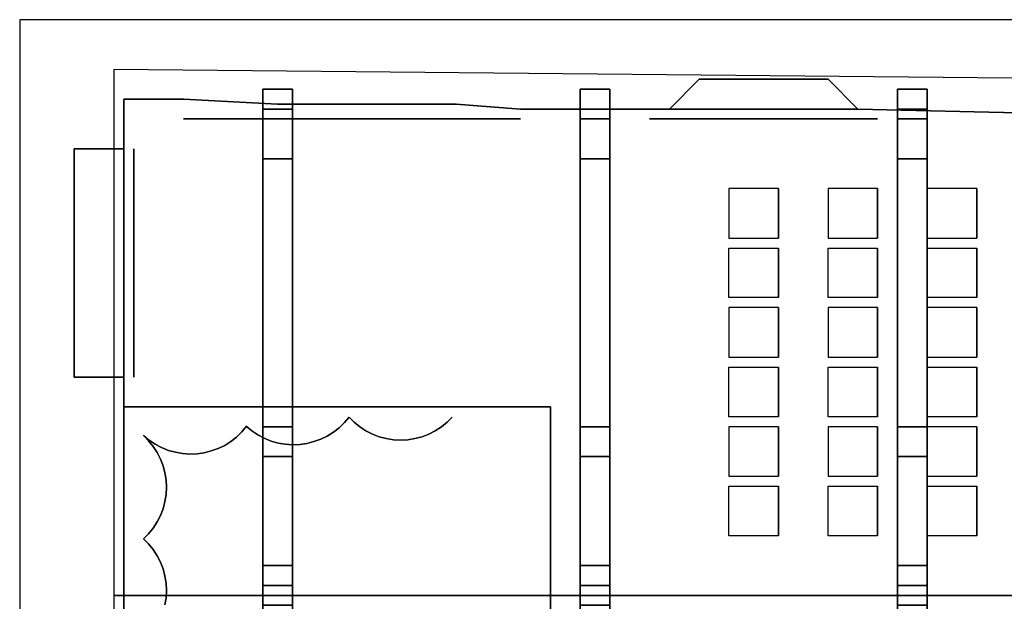
# Model space of a CAD drawing. Extents: x -1.1 to 21.2, y -0.9 to 10.8.
# Drawn here: x -1.1 to 8.9, y 4.9 to 10.8 of the extents above; entities that cross this region are included whole.
import ezdxf

# ---------------------------------------------------------------- set-up
doc = ezdxf.new("R2010")
doc.units = 0
doc.header["$MEASUREMENT"] = 0
for name, color, linetype in [('1', 7, 'Continuous'), ('10', 7, 'Continuous'), ('1010', 7, 'Continuous'), ('1011', 7, 'Continuous'), ('12', 7, 'Continuous'), ('1517', 7, 'Continuous'), ('235', 7, 'Continuous'), ('3', 7, 'Continuous'), ('42', 7, 'Continuous'), ('43', 7, 'Continuous')]:
    doc.layers.add(name, color=color, linetype=linetype)

msp = doc.modelspace()

# ---------------------------------------------------------------- linework, layer by layer
at = {"layer": '1'}
for points in [[(5.5, 9.9, 5.4), (5.8, 10.2, 5.4), (7.1, 10.2, 5.4), (7.4, 9.9, 5.4)], [(5.5, 9.9, 1.4), (5.5, 9.9, 5.4), (5.8, 10.2, 5.4), (5.8, 10.2, 1.4)], [(5.5, 9.9, 1.4), (5.8, 10.2, 1.4), (7.1, 10.2, 1.4), (7.4, 9.9, 1.4)], [(5.8, 10.2, 4.4), (5.8, 10.2, 5.4), (7.1, 10.2, 5.4), (7.1, 10.2, 4.4)], [(7.4, 9.9, 1.4), (7.4, 9.9, 5.4), (7.1, 10.2, 5.4), (7.1, 10.2, 1.4)], [(0, 10), (0, 10, 9), (0.6, 10, 9), (0.6, 10)], [(0, 10), (0, 10, 12), (0, 9.5, 12), (0, 9.5)], [(0.6, 10), (0.6, 10, 3.2), (1.55, 9.95, 3.2), (1.55, 9.95)], [(0.6, 10, 5), (0.6, 10, 9), (1.55, 9.95, 9), (1.55, 9.95, 5)], [(1.55, 9.95, 5), (1.55, 9.95, 9), (3.35, 9.95, 9), (3.35, 9.95, 5)], [(3.35, 9.95), (3.35, 9.95, 3.2), (4, 9.9, 3.2), (4, 9.9)], [(3.35, 9.95, 5), (3.35, 9.95, 9), (4, 9.9, 9), (4, 9.9, 5)], [(4, 9.9), (4, 9.9, 9), (5.5, 9.9, 9), (5.5, 9.9)], [(5.5, 9.9), (5.5, 9.9, 1.4), (7.4, 9.9, 1.4), (7.4, 9.9)], [(5.5, 9.9, 5.4), (5.5, 9.9, 9), (7.4, 9.9, 9), (7.4, 9.9, 5.4)], [(7.4, 9.9), (7.4, 9.9, 9), (9.6, 9.85, 9), (9.6, 9.85)], [(-0.5, 9.5), (-0.5, 9.5, 4), (-0.5, 9.2, 4), (-0.5, 9.2)], [(-0.5, 9.5, 4), (-0.5, 7.2, 4), (0, 7.2, 4), (0, 9.5, 4)], [(-0.5, 9.5), (-0.5, 9.5, 4), (0, 9.5, 4), (0, 9.5)], [(0, 9.5, 4), (0, 9.5, 12), (0, 7.2, 12), (0, 7.2, 4)], [(-0.5, 7.2), (-0.5, 7.2, 4), (-0.5, 7.5, 4), (-0.5, 7.5)], [(-0.5, 7.2), (-0.5, 7.2, 4), (0, 7.2, 4), (0, 7.2)], [(0, 7.2), (0, 7.2, 12), (0, -0.1, 12), (0, -0.1)]]:
    msp.add_3dface(points, dxfattribs=at)
at = {"layer": '10'}
for points in [[(2.271, 6.7968, 0.3), (2.271, 6.7968, 2.3), (2.2247, 6.7406, 2.3), (2.2247, 6.7406, 0.3)], [(2.2702, 6.7968, 0.3), (2.2702, 6.7968, 2.3), (2.3212, 6.7448, 2.3), (2.3212, 6.7448, 0.3)], [(3.2582, 6.7448, 0.3), (3.2582, 6.7448, 2.3), (3.3102, 6.7968, 2.3), (3.3102, 6.7968, 0.3)], [(1.1887, 6.6473, 0.3), (1.1887, 6.6473, 2.3), (1.236, 6.7036, 2.3), (1.236, 6.7036, 0.3)], [(1.2912, 6.6589, 0.3), (1.2912, 6.6589, 2.3), (1.2349, 6.7062, 2.3), (1.2349, 6.7062, 0.3)], [(1.3521, 6.6171, 0.3), (1.3521, 6.6171, 2.3), (1.2912, 6.6589, 2.3), (1.2912, 6.6589, 0.3)], [(2.171, 6.6887, 0.3), (2.171, 6.6887, 2.3), (2.1136, 6.6445, 2.3), (2.1136, 6.6445, 0.3)], [(2.2247, 6.7406, 0.3), (2.2247, 6.7406, 2.3), (2.171, 6.6887, 2.3), (2.171, 6.6887, 0.3)], [(2.3212, 6.7448, 0.3), (2.3212, 6.7448, 2.3), (2.3792, 6.6978, 2.3), (2.3792, 6.6978, 0.3)], [(2.3792, 6.6978, 0.3), (2.3792, 6.6978, 2.3), (2.4402, 6.6588, 2.3), (2.4402, 6.6588, 0.3)], [(2.4402, 6.6588, 0.3), (2.4402, 6.6588, 2.3), (2.5062, 6.6238, 2.3), (2.5062, 6.6238, 0.3)], [(3.0752, 6.6238, 0.3), (3.0752, 6.6238, 2.3), (3.1402, 6.6588, 2.3), (3.1402, 6.6588, 0.3)], [(3.1402, 6.6588, 0.3), (3.1402, 6.6588, 2.3), (3.2012, 6.6978, 2.3), (3.2012, 6.6978, 0.3)], [(3.2012, 6.6978, 0.3), (3.2012, 6.6978, 2.3), (3.2582, 6.7448, 2.3), (3.2582, 6.7448, 0.3)], [(0.197, 6.6098, 0.3), (0.197, 6.6098, 2.3), (0.249, 6.5588, 2.3), (0.249, 6.5588, 0.3)], [(0.1999, 6.613, 0.3), (0.1999, 6.613, 2.3), (0.2553, 6.5656, 2.3), (0.2553, 6.5656, 0.3)], [(0.249, 6.5588, 0.3), (0.249, 6.5588, 2.3), (0.296, 6.5008, 2.3), (0.296, 6.5008, 0.3)], [(0.2553, 6.5656, 0.3), (0.2553, 6.5656, 2.3), (0.3172, 6.5239, 2.3), (0.3172, 6.5239, 0.3)], [(1.0787, 6.5514, 0.3), (1.0787, 6.5514, 2.3), (1.136, 6.5955, 2.3), (1.136, 6.5955, 0.3)], [(1.136, 6.5955, 0.3), (1.136, 6.5955, 2.3), (1.1887, 6.6473, 2.3), (1.1887, 6.6473, 0.3)], [(1.4163, 6.5835, 0.3), (1.4163, 6.5835, 2.3), (1.3521, 6.6171, 2.3), (1.3521, 6.6171, 0.3)], [(1.4841, 6.5543, 0.3), (1.4841, 6.5543, 2.3), (1.4163, 6.5835, 2.3), (1.4163, 6.5835, 0.3)], [(1.555, 6.5354, 0.3), (1.555, 6.5354, 2.3), (1.4841, 6.5543, 2.3), (1.4841, 6.5543, 0.3)], [(1.9854, 6.5731, 0.3), (1.9854, 6.5731, 2.3), (1.9172, 6.549, 2.3), (1.9172, 6.549, 0.3)], [(2.0509, 6.6039, 0.3), (2.0509, 6.6039, 2.3), (1.9854, 6.5731, 2.3), (1.9854, 6.5731, 0.3)], [(2.1136, 6.6445, 0.3), (2.1136, 6.6445, 2.3), (2.0509, 6.6039, 2.3), (2.0509, 6.6039, 0.3)], [(2.5062, 6.6238, 0.3), (2.5062, 6.6238, 2.3), (2.5742, 6.5988, 2.3), (2.5742, 6.5988, 0.3)], [(2.5742, 6.5988, 0.3), (2.5742, 6.5988, 2.3), (2.6442, 6.5808, 2.3), (2.6442, 6.5808, 0.3)], [(2.6442, 6.5808, 0.3), (2.6442, 6.5808, 2.3), (2.7172, 6.5678, 2.3), (2.7172, 6.5678, 0.3)], [(2.7172, 6.5678, 0.3), (2.7172, 6.5678, 2.3), (2.7902, 6.5638, 2.3), (2.7902, 6.5638, 0.3)], [(2.7902, 6.5638, 0.3), (2.7902, 6.5638, 2.3), (2.8632, 6.5678, 2.3), (2.8632, 6.5678, 0.3)], [(2.8632, 6.5678, 0.3), (2.8632, 6.5678, 2.3), (2.9352, 6.5808, 2.3), (2.9352, 6.5808, 0.3)], [(2.9352, 6.5808, 0.3), (2.9352, 6.5808, 2.3), (3.0062, 6.5988, 2.3), (3.0062, 6.5988, 0.3)], [(3.0062, 6.5988, 0.3), (3.0062, 6.5988, 2.3), (3.0752, 6.6238, 2.3), (3.0752, 6.6238, 0.3)], [(0.296, 6.5008, 0.3), (0.296, 6.5008, 2.3), (0.335, 6.4398, 2.3), (0.335, 6.4398, 0.3)], [(0.3172, 6.5239, 0.3), (0.3172, 6.5239, 2.3), (0.3813, 6.4903, 2.3), (0.3813, 6.4903, 0.3)], [(0.3813, 6.4903, 0.3), (0.3813, 6.4903, 2.3), (0.4501, 6.4612, 2.3), (0.4501, 6.4612, 0.3)], [(0.4501, 6.4612, 0.3), (0.4501, 6.4612, 2.3), (0.52, 6.4423, 2.3), (0.52, 6.4423, 0.3)], [(0.8106, 6.4366, 0.3), (0.8106, 6.4366, 2.3), (0.8812, 6.4558, 2.3), (0.8812, 6.4558, 0.3)], [(0.8812, 6.4558, 0.3), (0.8812, 6.4558, 2.3), (0.9504, 6.4799, 2.3), (0.9504, 6.4799, 0.3)], [(0.9504, 6.4799, 0.3), (0.9504, 6.4799, 2.3), (1.017, 6.5108, 2.3), (1.017, 6.5108, 0.3)], [(1.017, 6.5108, 0.3), (1.017, 6.5108, 2.3), (1.0787, 6.5514, 2.3), (1.0787, 6.5514, 0.3)], [(1.6273, 6.5237, 0.3), (1.6273, 6.5237, 2.3), (1.555, 6.5354, 2.3), (1.555, 6.5354, 0.3)], [(1.7002, 6.517, 0.3), (1.7002, 6.517, 2.3), (1.6273, 6.5237, 2.3), (1.6273, 6.5237, 0.3)], [(1.7732, 6.5194, 0.3), (1.7732, 6.5194, 2.3), (1.7002, 6.517, 2.3), (1.7002, 6.517, 0.3)], [(1.8456, 6.5297, 0.3), (1.8456, 6.5297, 2.3), (1.7732, 6.5194, 2.3), (1.7732, 6.5194, 0.3)], [(1.9172, 6.549, 0.3), (1.9172, 6.549, 2.3), (1.8456, 6.5297, 2.3), (1.8456, 6.5297, 0.3)], [(0.335, 6.4398, 0.3), (0.335, 6.4398, 2.3), (0.37, 6.3738, 2.3), (0.37, 6.3738, 0.3)], [(0.37, 6.3738, 0.3), (0.37, 6.3738, 2.3), (0.395, 6.3058, 2.3), (0.395, 6.3058, 0.3)], [(0.52, 6.4423, 0.3), (0.52, 6.4423, 2.3), (0.5913, 6.4304, 2.3), (0.5913, 6.4304, 0.3)], [(0.5913, 6.4304, 0.3), (0.5913, 6.4304, 2.3), (0.6652, 6.4238, 2.3), (0.6652, 6.4238, 0.3)], [(0.6652, 6.4238, 0.3), (0.6652, 6.4238, 2.3), (0.7383, 6.4262, 2.3), (0.7383, 6.4262, 0.3)], [(0.7383, 6.4262, 0.3), (0.7383, 6.4262, 2.3), (0.8106, 6.4366, 2.3), (0.8106, 6.4366, 0.3)], [(0.395, 6.3058, 0.3), (0.395, 6.3058, 2.3), (0.413, 6.2358, 2.3), (0.413, 6.2358, 0.3)], [(0.413, 6.2358, 0.3), (0.413, 6.2358, 2.3), (0.426, 6.1628, 2.3), (0.426, 6.1628, 0.3)], [(0.426, 6.1628, 0.3), (0.426, 6.1628, 2.3), (0.43, 6.0898, 2.3), (0.43, 6.0898, 0.3)], [(0.43, 6.0898, 0.3), (0.43, 6.0898, 2.3), (0.426, 6.0168, 2.3), (0.426, 6.0168, 0.3)], [(0.426, 6.0168, 0.3), (0.426, 6.0168, 2.3), (0.413, 5.9448, 2.3), (0.413, 5.9448, 0.3)], [(0.395, 5.8738, 0.3), (0.395, 5.8738, 2.3), (0.37, 5.8048, 2.3), (0.37, 5.8048, 0.3)], [(0.413, 5.9448, 0.3), (0.413, 5.9448, 2.3), (0.395, 5.8738, 2.3), (0.395, 5.8738, 0.3)], [(0.37, 5.8048, 0.3), (0.37, 5.8048, 2.3), (0.335, 5.7398, 2.3), (0.335, 5.7398, 0.3)], [(0.296, 5.6788, 0.3), (0.296, 5.6788, 2.3), (0.249, 5.6218, 2.3), (0.249, 5.6218, 0.3)], [(0.335, 5.7398, 0.3), (0.335, 5.7398, 2.3), (0.296, 5.6788, 2.3), (0.296, 5.6788, 0.3)], [(0.249, 5.6218, 0.3), (0.249, 5.6218, 2.3), (0.197, 5.5698, 2.3), (0.197, 5.5698, 0.3)], [(0.249, 5.5182, 0.3), (0.249, 5.5182, 2.3), (0.197, 5.5702, 2.3), (0.197, 5.5702, 0.3)], [(0.296, 5.4612, 0.3), (0.296, 5.4612, 2.3), (0.249, 5.5182, 2.3), (0.249, 5.5182, 0.3)], [(0.335, 5.4002, 0.3), (0.335, 5.4002, 2.3), (0.296, 5.4612, 2.3), (0.296, 5.4612, 0.3)], [(0.37, 5.3352, 0.3), (0.37, 5.3352, 2.3), (0.335, 5.4002, 2.3), (0.335, 5.4002, 0.3)], [(0.395, 5.2662, 0.3), (0.395, 5.2662, 2.3), (0.37, 5.3352, 2.3), (0.37, 5.3352, 0.3)], [(0.413, 5.1952, 0.3), (0.413, 5.1952, 2.3), (0.395, 5.2662, 2.3), (0.395, 5.2662, 0.3)], [(0.426, 5.1232, 0.3), (0.426, 5.1232, 2.3), (0.413, 5.1952, 2.3), (0.413, 5.1952, 0.3)], [(0.43, 5.0502, 0.3), (0.43, 5.0502, 2.3), (0.426, 5.1232, 2.3), (0.426, 5.1232, 0.3)], [(-0.1, 5, 12), (-0.1, -0.1, 9), (19.9, -0.1, 9), (20.3, 5, 12)], [(0.413, 4.9042, 0.3), (0.413, 4.9042, 2.3), (0.426, 4.9772, 2.3), (0.426, 4.9772, 0.3)], [(0.426, 4.9772, 0.3), (0.426, 4.9772, 2.3), (0.43, 5.0502, 2.3), (0.43, 5.0502, 0.3)]]:
    msp.add_3dface(points, dxfattribs=at)
at = {"layer": '1010'}
msp.add_3dface([(-0.1, 5, 12), (20.3, 5, 12), (20.8, 10.096, 8.7), (-0.1, 10.3, 8.5679)], dxfattribs=at)
at = {"layer": '1011'}
for points in [[(1.4, 10.1, 8), (1.7, 10.1, 8), (1.7, 10.1, 8.3), (1.4, 10.1, 8.3)], [(1.4, -0.2, 8), (1.4, 10.1, 8), (1.4, 10.1, 8.3), (1.4, -0.2, 8.3)], [(1.4, 10.1, 8.3), (1.7, 10.1, 8.3), (1.7, -0.2, 8.3), (1.4, -0.2, 8.3)], [(1.4, -0.2, 8), (1.7, -0.2, 8), (1.7, 10.1, 8), (1.4, 10.1, 8)], [(1.4, 10.1, 6.9), (1.7, 10.1, 6.9), (1.7, 10.1, 6.6), (1.4, 10.1, 6.6)], [(1.4, -0.2, 6.9), (1.4, 10.1, 6.9), (1.4, 10.1, 6.6), (1.4, -0.2, 6.6)], [(1.4, 10.1, 6.6), (1.7, 10.1, 6.6), (1.7, -0.2, 6.6), (1.4, -0.2, 6.6)], [(1.4, -0.2, 6.9), (1.7, -0.2, 6.9), (1.7, 10.1, 6.9), (1.4, 10.1, 6.9)], [(1.7, 10.1, 7.1), (1.7, 5.3, 8), (1.4, 5.3, 8), (1.4, 10.1, 7.1)], [(1.7, 9.9, 6.9), (1.7, 10.1, 6.9), (1.4, 10.1, 6.9), (1.4, 9.9, 6.9)], [(1.7, 10.1, 6.9), (1.7, 10.1, 7.1), (1.4, 10.1, 7.1), (1.4, 10.1, 6.9)], [(1.4, 10.1, 7.1), (1.4, 5.3, 8), (1.4, 5.1, 8), (1.4, 5.1, 7.8)], [(1.4, 10.1, 7.1), (1.4, 5.1, 7.8), (1.4, 9.9, 6.9), (1.4, 10.1, 6.9)], [(1.4, 9.9, 8.3), (1.4, 10.1, 8.3), (1.7, 10.1, 8.3), (1.7, 9.9, 8.3)], [(1.4, 10.1, 8.3), (1.4, 10.1, 8.5), (1.7, 10.1, 8.5), (1.7, 10.1, 8.3)], [(1.4, 10.1, 8.5), (1.4, 5.1, 11.7), (1.7, 5.1, 11.7), (1.7, 10.1, 8.5)], [(1.4, 10.1, 8.5), (1.4, 10.1, 8.3), (1.4, 9.9, 8.3), (1.4, 5.1, 11.4)], [(1.4, 10.1, 8.5), (1.4, 5.1, 11.4), (1.4, 5.1, 11.7)], [(1.7, 10.1, 8), (1.7, -0.2, 8), (1.7, -0.2, 8.3), (1.7, 10.1, 8.3)], [(1.7, 10.1, 6.9), (1.7, -0.2, 6.9), (1.7, -0.2, 6.6), (1.7, 10.1, 6.6)], [(1.7, 10.1, 6.9), (1.7, 9.9, 6.9), (1.7, 5.1, 7.8), (1.7, 5.1, 8)], [(1.7, 10.1, 6.9), (1.7, 5.1, 8), (1.7, 5.3, 8), (1.7, 10.1, 7.1)], [(1.7, 5.1, 11.7), (1.7, 5.1, 11.4), (1.7, 9.9, 8.3), (1.7, 10.1, 8.3)], [(1.7, 5.1, 11.7), (1.7, 10.1, 8.3), (1.7, 10.1, 8.5)], [(4.6, 10.1, 8), (4.9, 10.1, 8), (4.9, 10.1, 8.3), (4.6, 10.1, 8.3)], [(4.6, -0.2, 8), (4.6, 10.1, 8), (4.6, 10.1, 8.3), (4.6, -0.2, 8.3)], [(4.6, 10.1, 8.3), (4.9, 10.1, 8.3), (4.9, -0.2, 8.3), (4.6, -0.2, 8.3)], [(4.6, -0.2, 8), (4.9, -0.2, 8), (4.9, 10.1, 8), (4.6, 10.1, 8)], [(4.6, 10.1, 6.9), (4.9, 10.1, 6.9), (4.9, 10.1, 6.6), (4.6, 10.1, 6.6)], [(4.6, -0.2, 6.9), (4.6, 10.1, 6.9), (4.6, 10.1, 6.6), (4.6, -0.2, 6.6)], [(4.6, 10.1, 6.6), (4.9, 10.1, 6.6), (4.9, -0.2, 6.6), (4.6, -0.2, 6.6)], [(4.6, -0.2, 6.9), (4.9, -0.2, 6.9), (4.9, 10.1, 6.9), (4.6, 10.1, 6.9)], [(4.9, 10.1, 7.1), (4.9, 5.3, 8), (4.6, 5.3, 8), (4.6, 10.1, 7.1)], [(4.9, 9.9, 6.9), (4.9, 10.1, 6.9), (4.6, 10.1, 6.9), (4.6, 9.9, 6.9)], [(4.9, 10.1, 6.9), (4.9, 10.1, 7.1), (4.6, 10.1, 7.1), (4.6, 10.1, 6.9)], [(4.6, 10.1, 7.1), (4.6, 5.3, 8), (4.6, 5.1, 8), (4.6, 5.1, 7.8)], [(4.6, 10.1, 7.1), (4.6, 5.1, 7.8), (4.6, 9.9, 6.9), (4.6, 10.1, 6.9)], [(4.6, 9.9, 8.3), (4.6, 10.1, 8.3), (4.9, 10.1, 8.3), (4.9, 9.9, 8.3)], [(4.6, 10.1, 8.3), (4.6, 10.1, 8.5), (4.9, 10.1, 8.5), (4.9, 10.1, 8.3)], [(4.6, 10.1, 8.5), (4.6, 5.1, 11.7), (4.9, 5.1, 11.7), (4.9, 10.1, 8.5)], [(4.6, 10.1, 8.5), (4.6, 10.1, 8.3), (4.6, 9.9, 8.3), (4.6, 5.1, 11.4)], [(4.6, 10.1, 8.5), (4.6, 5.1, 11.4), (4.6, 5.1, 11.7)], [(4.9, 10.1, 8), (4.9, -0.2, 8), (4.9, -0.2, 8.3), (4.9, 10.1, 8.3)], [(4.9, 10.1, 6.9), (4.9, -0.2, 6.9), (4.9, -0.2, 6.6), (4.9, 10.1, 6.6)], [(4.9, 10.1, 6.9), (4.9, 9.9, 6.9), (4.9, 5.1, 7.8), (4.9, 5.1, 8)], [(4.9, 10.1, 6.9), (4.9, 5.1, 8), (4.9, 5.3, 8), (4.9, 10.1, 7.1)], [(4.9, 5.1, 11.7), (4.9, 5.1, 11.4), (4.9, 9.9, 8.3), (4.9, 10.1, 8.3)], [(4.9, 5.1, 11.7), (4.9, 10.1, 8.3), (4.9, 10.1, 8.5)], [(8.1, 10.1, 8), (7.8, 10.1, 8), (7.8, 10.1, 8.3), (8.1, 10.1, 8.3)], [(7.8, 10.1, 8), (7.8, -0.2, 8), (7.8, -0.2, 8.3), (7.8, 10.1, 8.3)], [(8.1, 10.1, 8.3), (7.8, 10.1, 8.3), (7.8, -0.2, 8.3), (8.1, -0.2, 8.3)], [(8.1, -0.2, 8), (7.8, -0.2, 8), (7.8, 10.1, 8), (8.1, 10.1, 8)], [(8.1, 10.1, 6.9), (7.8, 10.1, 6.9), (7.8, 10.1, 6.6), (8.1, 10.1, 6.6)], [(7.8, 10.1, 6.9), (7.8, -0.2, 6.9), (7.8, -0.2, 6.6), (7.8, 10.1, 6.6)], [(8.1, 10.1, 6.6), (7.8, 10.1, 6.6), (7.8, -0.2, 6.6), (8.1, -0.2, 6.6)], [(8.1, -0.2, 6.9), (7.8, -0.2, 6.9), (7.8, 10.1, 6.9), (8.1, 10.1, 6.9)], [(7.8, 10.1, 7.1), (7.8, 5.3, 8), (8.1, 5.3, 8), (8.1, 10.1, 7.1)], [(7.8, 9.9, 6.9), (7.8, 10.1, 6.9), (8.1, 10.1, 6.9), (8.1, 9.9, 6.9)], [(7.8, 10.1, 6.9), (7.8, 10.1, 7.1), (8.1, 10.1, 7.1), (8.1, 10.1, 6.9)], [(7.8, 10.1, 6.9), (7.8, 9.9, 6.9), (7.8, 5.1, 7.8), (7.8, 5.1, 8)], [(7.8, 10.1, 6.9), (7.8, 5.1, 8), (7.8, 5.3, 8), (7.8, 10.1, 7.1)], [(8.1, 9.9, 8.3), (8.1, 10.1, 8.3), (7.8, 10.1, 8.3), (7.8, 9.9, 8.3)], [(8.1, 10.1, 8.3), (8.1, 10.1, 8.5), (7.8, 10.1, 8.5), (7.8, 10.1, 8.3)], [(8.1, 10.1, 8.5), (8.1, 5.1, 11.7), (7.8, 5.1, 11.7), (7.8, 10.1, 8.5)], [(7.8, 5.1, 11.7), (7.8, 5.1, 11.4), (7.8, 9.9, 8.3), (7.8, 10.1, 8.3)], [(7.8, 5.1, 11.7), (7.8, 10.1, 8.3), (7.8, 10.1, 8.5)], [(8.1, -0.2, 8), (8.1, 10.1, 8), (8.1, 10.1, 8.3), (8.1, -0.2, 8.3)], [(8.1, -0.2, 6.9), (8.1, 10.1, 6.9), (8.1, 10.1, 6.6), (8.1, -0.2, 6.6)], [(8.1, 10.1, 7.1), (8.1, 5.3, 8), (8.1, 5.1, 8), (8.1, 5.1, 7.8)], [(8.1, 10.1, 7.1), (8.1, 5.1, 7.8), (8.1, 9.9, 6.9), (8.1, 10.1, 6.9)], [(8.1, 10.1, 8.5), (8.1, 10.1, 8.3), (8.1, 9.9, 8.3), (8.1, 5.1, 11.4)], [(8.1, 10.1, 8.5), (8.1, 5.1, 11.4), (8.1, 5.1, 11.7)], [(1.7, 5.1, 7.8), (1.7, 9.9, 6.9), (1.4, 9.9, 6.9), (1.4, 5.1, 7.8)], [(1.4, 5.1, 11.4), (1.4, 9.9, 8.3), (1.7, 9.9, 8.3), (1.7, 5.1, 11.4)], [(4.9, 5.1, 7.8), (4.9, 9.9, 6.9), (4.6, 9.9, 6.9), (4.6, 5.1, 7.8)], [(4.6, 5.1, 11.4), (4.6, 9.9, 8.3), (4.9, 9.9, 8.3), (4.9, 5.1, 11.4)], [(7.8, 5.1, 7.8), (7.8, 9.9, 6.9), (8.1, 9.9, 6.9), (8.1, 5.1, 7.8)], [(8.1, 5.1, 11.4), (8.1, 9.9, 8.3), (7.8, 9.9, 8.3), (7.8, 5.1, 11.4)], [(1.4, 9.8, 8.3), (1.4, 9.4, 8.3), (1.7, 9.4, 8.3), (1.7, 9.8, 8.3)], [(1.4, 6.7, 10.3), (1.4, 9.8, 8.3), (1.7, 9.8, 8.3), (1.7, 6.7, 10.3)], [(1.4, 6.7, 10.3), (1.4, 6.7, 10), (1.4, 9.4, 8.3), (1.4, 9.8, 8.3)], [(1.7, 9.8, 8.3), (1.7, 9.4, 8.3), (1.7, 6.7, 10), (1.7, 6.7, 10.3)], [(4.6, 9.8, 8.3), (4.6, 9.4, 8.3), (4.9, 9.4, 8.3), (4.9, 9.8, 8.3)], [(4.6, 6.7, 10.3), (4.6, 9.8, 8.3), (4.9, 9.8, 8.3), (4.9, 6.7, 10.3)], [(4.6, 6.7, 10.3), (4.6, 6.7, 10), (4.6, 9.4, 8.3), (4.6, 9.8, 8.3)], [(4.9, 9.8, 8.3), (4.9, 9.4, 8.3), (4.9, 6.7, 10), (4.9, 6.7, 10.3)], [(8.1, 9.8, 8.3), (8.1, 9.4, 8.3), (7.8, 9.4, 8.3), (7.8, 9.8, 8.3)], [(8.1, 6.7, 10.3), (8.1, 9.8, 8.3), (7.8, 9.8, 8.3), (7.8, 6.7, 10.3)], [(7.8, 9.8, 8.3), (7.8, 9.4, 8.3), (7.8, 6.7, 10), (7.8, 6.7, 10.3)], [(8.1, 6.7, 10.3), (8.1, 6.7, 10), (8.1, 9.4, 8.3), (8.1, 9.8, 8.3)], [(1.4, 9.4, 8.3), (1.4, 6.7, 10), (1.7, 6.7, 10), (1.7, 9.4, 8.3)], [(4.6, 9.4, 8.3), (4.6, 6.7, 10), (4.9, 6.7, 10), (4.9, 9.4, 8.3)], [(8.1, 9.4, 8.3), (8.1, 6.7, 10), (7.8, 6.7, 10), (7.8, 9.4, 8.3)], [(1.7, 3.3, 10.3), (1.7, 6.7, 10.3), (1.4, 6.7, 10.3), (1.4, 3.3, 10.3)], [(1.7, 6.7, 10), (1.7, 3.3, 10), (1.4, 3.3, 10), (1.4, 6.7, 10)], [(1.4, 3.3, 10.3), (1.4, 6.7, 10.3), (1.4, 6.7, 10), (1.4, 3.3, 10)], [(1.7, 6.7, 10), (1.7, 6.4, 10), (1.4, 6.4, 10), (1.4, 6.7, 10)], [(1.7, 6.4, 8.3), (1.7, 6.7, 8.3), (1.4, 6.7, 8.3), (1.4, 6.4, 8.3)], [(1.7, 6.7, 8.3), (1.7, 6.7, 10), (1.4, 6.7, 10), (1.4, 6.7, 8.3)], [(1.4, 6.7, 10), (1.4, 6.7, 10.3), (1.7, 6.7, 10.3), (1.7, 6.7, 10)], [(1.4, 6.4, 10), (1.4, 6.4, 8.3), (1.4, 6.7, 8.3), (1.4, 6.7, 10)], [(1.7, 3.3, 10), (1.7, 6.7, 10), (1.7, 6.7, 10.3), (1.7, 3.3, 10.3)], [(1.7, 6.4, 10), (1.7, 6.4, 8.3), (1.7, 6.7, 8.3), (1.7, 6.7, 10)], [(4.9, 3.3, 10.3), (4.9, 6.7, 10.3), (4.6, 6.7, 10.3), (4.6, 3.3, 10.3)], [(4.9, 6.7, 10), (4.9, 3.3, 10), (4.6, 3.3, 10), (4.6, 6.7, 10)], [(4.6, 3.3, 10.3), (4.6, 6.7, 10.3), (4.6, 6.7, 10), (4.6, 3.3, 10)], [(4.9, 6.7, 10), (4.9, 6.4, 10), (4.6, 6.4, 10), (4.6, 6.7, 10)], [(4.9, 6.4, 8.3), (4.9, 6.7, 8.3), (4.6, 6.7, 8.3), (4.6, 6.4, 8.3)], [(4.9, 6.7, 8.3), (4.9, 6.7, 10), (4.6, 6.7, 10), (4.6, 6.7, 8.3)], [(4.6, 6.7, 10), (4.6, 6.7, 10.3), (4.9, 6.7, 10.3), (4.9, 6.7, 10)], [(4.6, 6.4, 10), (4.6, 6.4, 8.3), (4.6, 6.7, 8.3), (4.6, 6.7, 10)], [(4.9, 3.3, 10), (4.9, 6.7, 10), (4.9, 6.7, 10.3), (4.9, 3.3, 10.3)], [(4.9, 6.4, 10), (4.9, 6.4, 8.3), (4.9, 6.7, 8.3), (4.9, 6.7, 10)], [(7.8, 3.3, 10.3), (7.8, 6.7, 10.3), (8.1, 6.7, 10.3), (8.1, 3.3, 10.3)], [(7.8, 6.7, 10), (7.8, 3.3, 10), (8.1, 3.3, 10), (8.1, 6.7, 10)], [(7.8, 3.3, 10), (7.8, 6.7, 10), (7.8, 6.7, 10.3), (7.8, 3.3, 10.3)], [(7.8, 6.7, 10), (7.8, 6.4, 10), (8.1, 6.4, 10), (8.1, 6.7, 10)], [(7.8, 6.4, 8.3), (7.8, 6.7, 8.3), (8.1, 6.7, 8.3), (8.1, 6.4, 8.3)], [(7.8, 6.7, 8.3), (7.8, 6.7, 10), (8.1, 6.7, 10), (8.1, 6.7, 8.3)], [(8.1, 6.7, 10), (8.1, 6.7, 10.3), (7.8, 6.7, 10.3), (7.8, 6.7, 10)], [(7.8, 6.4, 10), (7.8, 6.4, 8.3), (7.8, 6.7, 8.3), (7.8, 6.7, 10)], [(8.1, 3.3, 10.3), (8.1, 6.7, 10.3), (8.1, 6.7, 10), (8.1, 3.3, 10)], [(8.1, 6.4, 10), (8.1, 6.4, 8.3), (8.1, 6.7, 8.3), (8.1, 6.7, 10)], [(1.7, 6.4, 10), (1.7, 6.4, 8.3), (1.4, 6.4, 8.3), (1.4, 6.4, 10)], [(4.9, 6.4, 10), (4.9, 6.4, 8.3), (4.6, 6.4, 8.3), (4.6, 6.4, 10)], [(7.8, 6.4, 10), (7.8, 6.4, 8.3), (8.1, 6.4, 8.3), (8.1, 6.4, 10)], [(1.7, 5.3, 8), (1.7, 5.1, 8), (1.4, 5.1, 8), (1.4, 5.3, 8)], [(4.9, 5.3, 8), (4.9, 5.1, 8), (4.6, 5.1, 8), (4.6, 5.3, 8)], [(7.8, 5.3, 8), (7.8, 5.1, 8), (8.1, 5.1, 8), (8.1, 5.3, 8)], [(1.4, 5.1, 8), (1.7, 5.1, 8), (1.7, 5.1, 6.9), (1.4, 5.1, 6.9)], [(1.4, 4.9, 8), (1.4, 5.1, 8), (1.4, 5.1, 6.9), (1.4, 4.9, 6.9)], [(1.7, 5.1, 8), (1.7, 5.1, 7.8), (1.4, 5.1, 7.8), (1.4, 5.1, 8)], [(1.7, 4.9, 12.1), (1.7, 5.1, 12.1), (1.4, 5.1, 12.1), (1.4, 4.9, 12.1)], [(1.7, 5.1, 12.1), (1.7, 5.1, 10.3), (1.4, 5.1, 10.3), (1.4, 5.1, 12.1)], [(1.7, 5.1, 10.3), (1.7, 4.9, 10.3), (1.4, 4.9, 10.3), (1.4, 5.1, 10.3)], [(1.4, 5.1, 11.586), (1.4, 5.1, 11.2), (1.7, 5.1, 11.2), (1.7, 5.1, 11.586)], [(1.7, 5.1, 8), (1.7, 4.9, 8), (1.7, 4.9, 6.9), (1.7, 5.1, 6.9)], [(1.7, 4.9, 10.3), (1.7, 5.1, 10.3), (1.7, 5.1, 12.1), (1.7, 4.9, 12.1)], [(4.6, 5.1, 8), (4.9, 5.1, 8), (4.9, 5.1, 6.9), (4.6, 5.1, 6.9)], [(4.6, 4.9, 8), (4.6, 5.1, 8), (4.6, 5.1, 6.9), (4.6, 4.9, 6.9)], [(4.9, 5.1, 8), (4.9, 5.1, 7.8), (4.6, 5.1, 7.8), (4.6, 5.1, 8)], [(4.9, 4.9, 12.1), (4.9, 5.1, 12.1), (4.6, 5.1, 12.1), (4.6, 4.9, 12.1)], [(4.9, 5.1, 12.1), (4.9, 5.1, 10.3), (4.6, 5.1, 10.3), (4.6, 5.1, 12.1)], [(4.9, 5.1, 10.3), (4.9, 4.9, 10.3), (4.6, 4.9, 10.3), (4.6, 5.1, 10.3)], [(4.6, 5.1, 11.586), (4.6, 5.1, 11.2), (4.9, 5.1, 11.2), (4.9, 5.1, 11.586)], [(4.9, 5.1, 8), (4.9, 4.9, 8), (4.9, 4.9, 6.9), (4.9, 5.1, 6.9)], [(4.9, 4.9, 10.3), (4.9, 5.1, 10.3), (4.9, 5.1, 12.1), (4.9, 4.9, 12.1)], [(8.1, 5.1, 8), (7.8, 5.1, 8), (7.8, 5.1, 6.9), (8.1, 5.1, 6.9)], [(7.8, 5.1, 8), (7.8, 4.9, 8), (7.8, 4.9, 6.9), (7.8, 5.1, 6.9)], [(7.8, 5.1, 8), (7.8, 5.1, 7.8), (8.1, 5.1, 7.8), (8.1, 5.1, 8)], [(7.8, 4.9, 12.1), (7.8, 5.1, 12.1), (8.1, 5.1, 12.1), (8.1, 4.9, 12.1)], [(7.8, 5.1, 12.1), (7.8, 5.1, 10.3), (8.1, 5.1, 10.3), (8.1, 5.1, 12.1)], [(7.8, 5.1, 10.3), (7.8, 4.9, 10.3), (8.1, 4.9, 10.3), (8.1, 5.1, 10.3)], [(7.8, 4.9, 10.3), (7.8, 5.1, 10.3), (7.8, 5.1, 12.1), (7.8, 4.9, 12.1)], [(8.1, 5.1, 11.586), (8.1, 5.1, 11.2), (7.8, 5.1, 11.2), (7.8, 5.1, 11.586)], [(8.1, 4.9, 8), (8.1, 5.1, 8), (8.1, 5.1, 6.9), (8.1, 4.9, 6.9)]]:
    msp.add_3dface(points, dxfattribs=at)
at = {"layer": '12'}
for points in [[(4.3, 6.9), (0, 6.9), (0, 6.9, 0.3), (4.3, 6.9, 0.3)], [(0, -0.1, 0.3), (4.3, -0.1, 0.3), (4.3, 6.9, 0.3), (0, 6.9, 0.3)], [(4.3, -0.1), (4.3, 6.9), (4.3, 6.9, 0.3), (4.3, -0.1, 0.3)]]:
    msp.add_3dface(points, dxfattribs=at)
at = {"layer": '1517'}
for points in [[(6.1, 9.1, 0.5), (6.1, 8.6, 0.5), (6.6, 8.6, 0.5), (6.6, 9.1, 0.5)], [(6.6, 9.1, 0.5), (6.6, 9.1, 0.9), (6.6, 8.6, 0.9), (6.6, 8.6, 0.5)], [(7.1, 9.1, 0.5), (7.1, 8.6, 0.5), (7.6, 8.6, 0.5), (7.6, 9.1, 0.5)], [(7.6, 9.1, 0.5), (7.6, 9.1, 0.9), (7.6, 8.6, 0.9), (7.6, 8.6, 0.5)], [(8.1, 9.1, 0.5), (8.1, 8.6, 0.5), (8.6, 8.6, 0.5), (8.6, 9.1, 0.5)], [(8.6, 9.1, 0.5), (8.6, 9.1, 0.9), (8.6, 8.6, 0.9), (8.6, 8.6, 0.5)], [(6.1, 8, 0.5), (6.1, 8.5, 0.5), (6.6, 8.5, 0.5), (6.6, 8, 0.5)], [(6.6, 8, 0.5), (6.6, 8, 0.9), (6.6, 8.5, 0.9), (6.6, 8.5, 0.5)], [(7.1, 8, 0.5), (7.1, 8.5, 0.5), (7.6, 8.5, 0.5), (7.6, 8, 0.5)], [(7.6, 8, 0.5), (7.6, 8, 0.9), (7.6, 8.5, 0.9), (7.6, 8.5, 0.5)], [(8.1, 8, 0.5), (8.1, 8.5, 0.5), (8.6, 8.5, 0.5), (8.6, 8, 0.5)], [(8.6, 8, 0.5), (8.6, 8, 0.9), (8.6, 8.5, 0.9), (8.6, 8.5, 0.5)], [(6.1, 7.9, 0.5), (6.1, 7.4, 0.5), (6.6, 7.4, 0.5), (6.6, 7.9, 0.5)], [(6.6, 7.9, 0.5), (6.6, 7.9, 0.9), (6.6, 7.4, 0.9), (6.6, 7.4, 0.5)], [(7.1, 7.9, 0.5), (7.1, 7.4, 0.5), (7.6, 7.4, 0.5), (7.6, 7.9, 0.5)], [(7.6, 7.9, 0.5), (7.6, 7.9, 0.9), (7.6, 7.4, 0.9), (7.6, 7.4, 0.5)], [(8.1, 7.9, 0.5), (8.1, 7.4, 0.5), (8.6, 7.4, 0.5), (8.6, 7.9, 0.5)], [(8.6, 7.9, 0.5), (8.6, 7.9, 0.9), (8.6, 7.4, 0.9), (8.6, 7.4, 0.5)], [(6.1, 6.8, 0.5), (6.1, 7.3, 0.5), (6.6, 7.3, 0.5), (6.6, 6.8, 0.5)], [(6.6, 6.8, 0.5), (6.6, 6.8, 0.9), (6.6, 7.3, 0.9), (6.6, 7.3, 0.5)], [(7.1, 6.8, 0.5), (7.1, 7.3, 0.5), (7.6, 7.3, 0.5), (7.6, 6.8, 0.5)], [(7.6, 6.8, 0.5), (7.6, 6.8, 0.9), (7.6, 7.3, 0.9), (7.6, 7.3, 0.5)], [(8.1, 6.8, 0.5), (8.1, 7.3, 0.5), (8.6, 7.3, 0.5), (8.6, 6.8, 0.5)], [(8.6, 6.8, 0.5), (8.6, 6.8, 0.9), (8.6, 7.3, 0.9), (8.6, 7.3, 0.5)], [(6.1, 6.7, 0.5), (6.1, 6.2, 0.5), (6.6, 6.2, 0.5), (6.6, 6.7, 0.5)], [(6.6, 6.7, 0.5), (6.6, 6.7, 0.9), (6.6, 6.2, 0.9), (6.6, 6.2, 0.5)], [(7.1, 6.7, 0.5), (7.1, 6.2, 0.5), (7.6, 6.2, 0.5), (7.6, 6.7, 0.5)], [(7.6, 6.7, 0.5), (7.6, 6.7, 0.9), (7.6, 6.2, 0.9), (7.6, 6.2, 0.5)], [(8.1, 6.7, 0.5), (8.1, 6.2, 0.5), (8.6, 6.2, 0.5), (8.6, 6.7, 0.5)], [(8.6, 6.7, 0.5), (8.6, 6.7, 0.9), (8.6, 6.2, 0.9), (8.6, 6.2, 0.5)], [(6.1, 5.6, 0.5), (6.1, 6.1, 0.5), (6.6, 6.1, 0.5), (6.6, 5.6, 0.5)], [(6.6, 5.6, 0.5), (6.6, 5.6, 0.9), (6.6, 6.1, 0.9), (6.6, 6.1, 0.5)], [(7.1, 5.6, 0.5), (7.1, 6.1, 0.5), (7.6, 6.1, 0.5), (7.6, 5.6, 0.5)], [(7.6, 5.6, 0.5), (7.6, 5.6, 0.9), (7.6, 6.1, 0.9), (7.6, 6.1, 0.5)], [(8.1, 5.6, 0.5), (8.1, 6.1, 0.5), (8.6, 6.1, 0.5), (8.6, 5.6, 0.5)], [(8.6, 5.6, 0.5), (8.6, 5.6, 0.9), (8.6, 6.1, 0.9), (8.6, 6.1, 0.5)]]:
    msp.add_3dface(points, dxfattribs=at)
at = {"layer": '235'}
for points in [[(0.6, 9.8), (0.6, 9.8, 5.4), (4, 9.8, 5.4), (4, 9.8)], [(5.3, 9.8), (5.3, 9.8, 5.4), (7.6, 9.8, 5.4), (7.6, 9.8)], [(0.1, 9.5), (0.1, 9.5, 5.4), (0.1, 7.2, 5.4), (0.1, 7.2)]]:
    msp.add_3dface(points, dxfattribs=at)
at = {"layer": '3'}
msp.add_3dface([(-1.05, 10.8), (-1.05, -0.95), (21.25, -0.95), (21.25, 10.8)], dxfattribs=at)
at = {"layer": '42'}
msp.add_3dface([(5.8, 10.2, 1.4), (5.8, 10.2, 4.4), (7.1, 10.2, 4.4), (7.1, 10.2, 1.4)], dxfattribs=at)
at = {"layer": '43'}
for points in [[(0.6, 10, 3.2), (0.6, 10, 5), (1.55, 9.95, 5), (1.55, 9.95, 3.2)], [(1.55, 9.95), (1.55, 9.95, 3.2), (3.35, 9.95, 3.2), (3.35, 9.95)], [(1.55, 9.95, 3.2), (1.55, 9.95, 5), (3.35, 9.95, 5), (3.35, 9.95, 3.2)], [(3.35, 9.95, 3.2), (3.35, 9.95, 5), (4, 9.9, 5), (4, 9.9, 3.2)], [(-0.5, 9.2), (-0.5, 9.2, 4), (-0.5, 7.5, 4), (-0.5, 7.5)]]:
    msp.add_3dface(points, dxfattribs=at)

doc.saveas('drawing.dxf')
